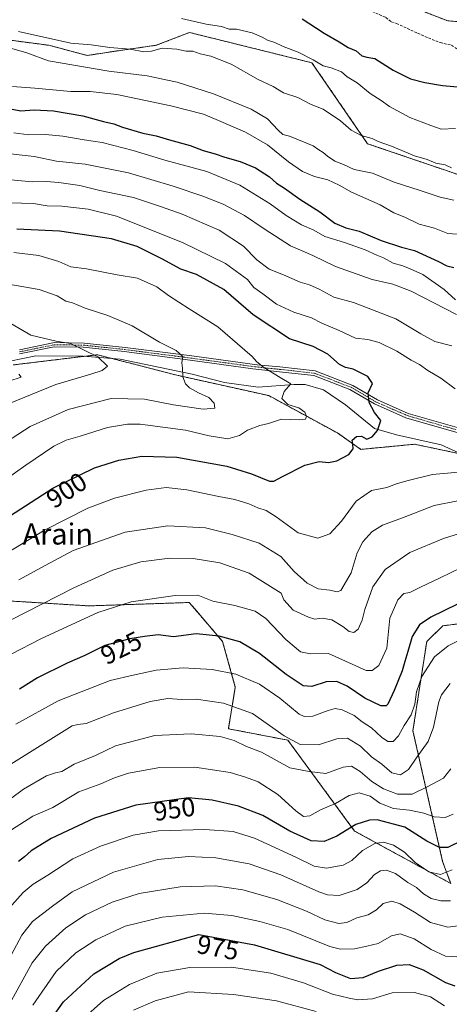
# Model space of a CAD drawing. Units: metres. Extents: x 661756 to 665217, y 4741899 to 4744293.
# Drawn here: x 663195 to 663358, y 4742760 to 4743134 of the extents above; entities that cross this region are included whole.
import ezdxf
from ezdxf.enums import TextEntityAlignment as Align

# ---------------------------------------------------------------- set-up
doc = ezdxf.new("R2010")
doc.units = ezdxf.units.M
doc.header["$MEASUREMENT"] = 0
for name, pattern in [('TRAZO_Y_PUNTO', [1, 0.5, -0.25, 0, -0.25]), ('TRAZOS', [0.75, 0.5, -0.25]), ('TRAZOSX2', [1.5, 1, -0.5])]:
    doc.linetypes.add(name, pattern=pattern)
for name, color, linetype, lineweight in [('Arbolado forestal', 92, 'TRAZOS', 0), ('Arbolado forestal CxS', 92, 'Continuous', 0), ('Camino', 19, 'Continuous', 0), ('Camino Cxs', 19, 'Continuous', 0), ('Camino eje', 39, 'TRAZO_Y_PUNTO', 13), ('Corriente natural lineal', 142, 'Continuous', 13), ('Curva de nivel maestra', 36, 'Continuous', 30), ('Curva de nivel normal', 36, 'Continuous', 0), ('Matorral', 135, 'Continuous', 0), ('Matorral CxS', 135, 'Continuous', 0), ('Rótulo de curva de nivel directora', 19, 'Continuous', 0), ('Senda', 19, 'TRAZOSX2', 0), ('Texto cartográfico', 19, 'Continuous', 0)]:
    doc.layers.add(name, color=color, linetype=linetype, lineweight=lineweight)
doc.styles.add('Arial', font='txt', dxfattribs={"height": 0.2})

# ---------------------------------------------------------------- blocks, each defined once
blk = doc.blocks.new('*U150')
at = {"layer": 'Arbolado forestal CxS', "color": 92, "linetype": 'Continuous', "lineweight": 0}
blk.add_polyline3d([(663591.7, 4743025.22, 987.22), (663555.27, 4743033.86, 976.45), (663534.18, 4743046.32, 971.38), (663527.47, 4743061.67, 972.06), (663530.73, 4743070.14, 971.19), (663533.64, 4743077.9, 969.82), (663531.7, 4743086.63, 967.76), (663516.93, 4743090.44, 966.59), (663497.75, 4743099.07, 963.9), (663492, 4743118.25, 957.4), (663476.41, 4743125.43, 954.09), (663459.91, 4743124.46, 954.19), (663438.57, 4743122.53, 954.15), (663419.17, 4743124.47, 953.02), (663407.53, 4743126.41, 952.81), (663376.53, 4743133.23, 951.06), (663364.98, 4743132.64, 951.69), (663357.08, 4743133.2, 952.17), (663296.79, 4743156.46, 951.16)], dxfattribs=at)
blk = doc.blocks.new('*U157')
at = {"layer": 'Curva de nivel normal', "color": 36, "linetype": 'Continuous', "lineweight": 0}
for points in [[(663194.29, 4743129.2, 940), (663214.1, 4743124.74, 940), (663221.82, 4743124.09, 940), (663228.85, 4743123.04, 940), (663236.59, 4743122.51, 940), (663241.85, 4743121.47, 940), (663244.71, 4743121.68, 940), (663248.81, 4743122.88, 940), (663254.35, 4743122.5, 940), (663257.85, 4743121.76, 940), (663260.44, 4743121.68, 940), (663263.15, 4743120.73, 940), (663267.24, 4743119.82, 940), (663274.92, 4743116.83, 940), (663285.1, 4743111.01, 940), (663290.81, 4743108.32, 940), (663294.82, 4743105.89, 940), (663300.23, 4743104.11, 940), (663305.19, 4743101.53, 940), (663309.75, 4743099.66, 940), (663316.41, 4743095.27, 940), (663320.46, 4743091.8, 940), (663324.19, 4743089.71, 940), (663328.35, 4743088.59, 940), (663330.6, 4743087.51, 940), (663335.77, 4743085.69, 940), (663344.46, 4743082.04, 940), (663349.18, 4743080.59, 940), (663352.53, 4743079.24, 940), (663356.05, 4743078.66, 940), (663358.51, 4743077.48, 940)], [(663358.16, 4742849.51, 940), (663355.38, 4742845.98, 940), (663348.94, 4742842.52, 940), (663343.58, 4742839.9, 940), (663338.04, 4742839.94, 940), (663332.67, 4742841.95, 940), (663328.24, 4742844.7, 940), (663323.79, 4742848.56, 940), (663320.56, 4742850.53, 940), (663317.38, 4742850.12, 940), (663310.83, 4742847.79, 940), (663304.53, 4742848.5, 940), (663297.17, 4742849.86, 940), (663286.38, 4742855.88, 940), (663280.71, 4742857.94, 940), (663276.05, 4742860.23, 940), (663270.71, 4742861.83, 940), (663259.71, 4742862.81, 940), (663245.96, 4742862.14, 940), (663231.04, 4742858.24, 940), (663223.46, 4742854.62, 940), (663215.38, 4742851.31, 940), (663210.71, 4742848.54, 940), (663208.28, 4742847.97, 940), (663204.88, 4742846.81, 940), (663196.2, 4742841.84, 940), (663182.28, 4742831.63, 940)]]:
    blk.add_polyline3d(points, dxfattribs=at)
blk = doc.blocks.new('*U159')
at = {"layer": 'Curva de nivel normal', "color": 36, "linetype": 'Continuous', "lineweight": 0}
blk.add_polyline3d([(663361.89, 4742790.06, 965), (663357.07, 4742789.45, 965), (663350.55, 4742791.24, 965), (663344.38, 4742795.19, 965), (663338.98, 4742798.38, 965), (663335.78, 4742799.3, 965), (663332.61, 4742798.42, 965), (663330.02, 4742796.08, 965), (663326.89, 4742794.17, 965), (663322.52, 4742792.98, 965), (663318.71, 4742791.22, 965), (663315.72, 4742790.82, 965), (663310.4, 4742792.28, 965), (663303.42, 4742795.53, 965), (663292.22, 4742800.01, 965), (663279.4, 4742803.63, 965), (663269.01, 4742805.14, 965), (663255.62, 4742804.82, 965), (663240.05, 4742802.28, 965), (663229.77, 4742798.95, 965), (663219.67, 4742794.19, 965), (663212.24, 4742789.28, 965), (663204.5, 4742782.28, 965), (663199.51, 4742775.95, 965), (663191.02, 4742760.48, 965)], dxfattribs=at)
blk = doc.blocks.new('*U160')
at = {"layer": 'Curva de nivel normal', "color": 36, "linetype": 'Continuous', "lineweight": 0}
blk.add_polyline3d([(663192.46, 4743045.34, 895), (663201.98, 4743044.27, 895), (663209.61, 4743041.95, 895), (663214.08, 4743039.95, 895), (663220.05, 4743039.14, 895), (663231.68, 4743036.88, 895), (663239.4, 4743035.66, 895), (663246.79, 4743032.3, 895), (663251.15, 4743029.1, 895), (663259, 4743023.94, 895), (663269.83, 4743017.1, 895), (663282.89, 4743005.92, 895), (663284.48, 4743003.97, 895), (663287.27, 4743001.73, 895), (663293.44, 4742997.93, 895), (663297.5, 4742995.59, 895), (663295.06, 4742992.6, 895), (663294.12, 4742989.95, 895), (663296.39, 4742987.76, 895), (663300.59, 4742986.5, 895), (663302.89, 4742984.79, 895), (663303.52, 4742983.28, 895), (663303.1, 4742982.11, 895), (663300.79, 4742981.89, 895), (663294.02, 4742982.2, 895), (663289.13, 4742980.46, 895), (663285.78, 4742979.7, 895), (663281.07, 4742977.99, 895), (663278.13, 4742975.98, 895), (663273.7, 4742974.69, 895), (663266.56, 4742975.82, 895), (663257.56, 4742978, 895), (663240.35, 4742980.3, 895), (663235.62, 4742980.3, 895), (663228.05, 4742978.97, 895), (663217.71, 4742975.71, 895), (663212.38, 4742974.16, 895), (663207.71, 4742971.94, 895), (663197.05, 4742964.7, 895), (663173.38, 4742947.98, 895)], dxfattribs=at)
blk = doc.blocks.new('*U161')
at = {"layer": 'Curva de nivel normal', "color": 36, "linetype": 'Continuous', "lineweight": 0}
for points in [[(663190.39, 4742850.69, 935), (663214.59, 4742865.86, 935), (663216.84, 4742866.39, 935), (663219.96, 4742866.77, 935), (663230.29, 4742870.8, 935), (663244.26, 4742875.02, 935), (663250.94, 4742876.14, 935), (663256.26, 4742875.86, 935), (663261.66, 4742875.94, 935), (663272.02, 4742874.47, 935), (663283.03, 4742870.51, 935), (663295.02, 4742862, 935), (663301.04, 4742858.72, 935), (663308.01, 4742858.63, 935), (663314.99, 4742860.95, 935), (663318.97, 4742861.21, 935), (663324, 4742858.1, 935), (663328.12, 4742854.08, 935), (663332, 4742851.24, 935), (663335.82, 4742848.05, 935), (663339.17, 4742847.26, 935), (663342.18, 4742849.29, 935), (663345.05, 4742853.52, 935), (663349.59, 4742859.84, 935), (663351.68, 4742865.38, 935), (663353.6, 4742874.95, 935), (663354.65, 4742877.65, 935), (663357.98, 4742881.88, 935)], [(663359.3, 4743065.23, 935), (663354.15, 4743066.4, 935), (663346.63, 4743068.88, 935), (663336.73, 4743071.98, 935), (663328.56, 4743075.48, 935), (663321.56, 4743076.81, 935), (663317.48, 4743078.72, 935), (663314.22, 4743080.01, 935), (663311.4, 4743081.85, 935), (663309.82, 4743083.33, 935), (663308.15, 4743084.23, 935), (663306.04, 4743085.86, 935), (663297.05, 4743089.43, 935), (663294.56, 4743090.11, 935), (663292.75, 4743091.78, 935), (663288.68, 4743096.09, 935), (663282.55, 4743099.66, 935), (663268.17, 4743105.48, 935), (663254.38, 4743109.94, 935), (663250.14, 4743110.79, 935), (663243.09, 4743112.41, 935), (663228.48, 4743114.17, 935), (663205.71, 4743118.04, 935), (663197.44, 4743121.08, 935), (663188.18, 4743123.77, 935)]]:
    blk.add_polyline3d(points, dxfattribs=at)
blk = doc.blocks.new('*U162')
at = {"layer": 'Curva de nivel normal', "color": 36, "linetype": 'Continuous', "lineweight": 0}
for points in [[(663194.38, 4742921.24, 910), (663204.38, 4742926.68, 910), (663215.05, 4742932.31, 910), (663234.75, 4742939.24, 910), (663250.87, 4742941.74, 910), (663265.16, 4742940.94, 910), (663275.24, 4742938.37, 910), (663285.5, 4742935.08, 910), (663293.81, 4742930.05, 910), (663298.8, 4742924.38, 910), (663303.71, 4742919.95, 910), (663307.9, 4742917.78, 910), (663312.28, 4742917.33, 910), (663315.06, 4742916.69, 910), (663316.45, 4742917.18, 910), (663320.4, 4742923.91, 910), (663322.72, 4742931.46, 910), (663324.78, 4742935.66, 910), (663328.28, 4742939.47, 910), (663332.35, 4742941.94, 910), (663339.88, 4742944.67, 910), (663351.85, 4742949.37, 910), (663360.86, 4742951.14, 910)], [(663358.61, 4743009.94, 910), (663352.11, 4743011.62, 910), (663346.78, 4743014.51, 910), (663337.4, 4743020.24, 910), (663321.24, 4743026.4, 910), (663313.84, 4743028.46, 910), (663308.32, 4743031.48, 910), (663304.56, 4743033.13, 910), (663301.11, 4743034.13, 910), (663294.78, 4743036.89, 910), (663289.3, 4743039.09, 910), (663284.69, 4743042.59, 910), (663279.55, 4743047.79, 910), (663270.38, 4743053.77, 910), (663256.37, 4743059.91, 910), (663248.06, 4743062.79, 910), (663237.92, 4743066.16, 910), (663225.17, 4743068.9, 910), (663217.58, 4743070.76, 910), (663209.56, 4743071.96, 910), (663204.74, 4743072.32, 910), (663199.46, 4743072.2, 910), (663191.38, 4743072.92, 910)]]:
    blk.add_polyline3d(points, dxfattribs=at)
blk = doc.blocks.new('*U165')
at = {"layer": 'Curva de nivel normal', "color": 36, "linetype": 'Continuous', "lineweight": 0}
for points in [[(663190.83, 4743064.23, 905), (663199.99, 4743063.9, 905), (663205.14, 4743063.05, 905), (663210.65, 4743062.89, 905), (663220.68, 4743061.78, 905), (663231.44, 4743059.12, 905), (663256.41, 4743049.19, 905), (663272.71, 4743041.15, 905), (663281.17, 4743035.09, 905), (663283.57, 4743032.08, 905), (663286.9, 4743029.69, 905), (663292.06, 4743025.75, 905), (663298.62, 4743022.78, 905), (663305.38, 4743020.61, 905), (663309.34, 4743018.59, 905), (663315.89, 4743015.79, 905), (663322.11, 4743012.87, 905), (663326.75, 4743012.36, 905), (663331, 4743011.28, 905), (663337.74, 4743007.92, 905), (663343.22, 4743004.49, 905), (663346.37, 4743002.88, 905), (663349.46, 4743000.57, 905), (663354.46, 4742997.7, 905), (663359.79, 4742993.69, 905)], [(663364.07, 4742962.28, 905), (663351.24, 4742961.1, 905), (663341.55, 4742958.76, 905), (663337.63, 4742957.66, 905), (663333.88, 4742956.19, 905), (663328.13, 4742955.04, 905), (663322.27, 4742950.99, 905), (663316.7, 4742943.4, 905), (663312.38, 4742938.67, 905), (663307.77, 4742937.01, 905), (663300.31, 4742939.08, 905), (663291.93, 4742945.06, 905), (663288.16, 4742947.53, 905), (663285.02, 4742948.54, 905), (663281.64, 4742950.03, 905), (663276.29, 4742951.65, 905), (663270.28, 4742952.76, 905), (663258.05, 4742955.39, 905), (663250.33, 4742956.18, 905), (663242.68, 4742955.15, 905), (663230.64, 4742952.14, 905), (663220.54, 4742948.37, 905), (663204.08, 4742940.06, 905), (663187.19, 4742929.76, 905)]]:
    blk.add_polyline3d(points, dxfattribs=at)
blk = doc.blocks.new('*U173')
at = {"layer": 'Curva de nivel normal', "color": 36, "linetype": 'Continuous', "lineweight": 0}
for points in [[(663192.48, 4743090.69, 920), (663198.2, 4743089.94, 920), (663204.5, 4743090.05, 920), (663211.05, 4743089.51, 920), (663219.23, 4743088.06, 920), (663226.01, 4743087.04, 920), (663237.71, 4743084, 920), (663249.71, 4743080.35, 920), (663265.71, 4743076.05, 920), (663278.17, 4743070.84, 920), (663289.73, 4743063.79, 920), (663295.82, 4743059.35, 920), (663301.62, 4743055.86, 920), (663306.22, 4743053.79, 920), (663310.48, 4743051.38, 920), (663317.92, 4743049.15, 920), (663325.76, 4743046.34, 920), (663330.15, 4743044.36, 920), (663332.73, 4743043.38, 920), (663336.38, 4743041.35, 920), (663340.05, 4743040.33, 920), (663342.74, 4743039.21, 920), (663347.57, 4743037.02, 920), (663355.7, 4743031.27, 920), (663359.96, 4743027.38, 920)], [(663366.42, 4742927.96, 920), (663353.89, 4742921.78, 920), (663346.71, 4742918.44, 920), (663342.71, 4742916.42, 920), (663340.38, 4742915.99, 920), (663338.05, 4742913.62, 920), (663335.08, 4742906.68, 920), (663333.92, 4742895.28, 920), (663330.95, 4742888.72, 920), (663328.43, 4742886.79, 920), (663326.05, 4742886.83, 920), (663311.84, 4742893.26, 920), (663305.04, 4742893.14, 920), (663301.23, 4742893.85, 920), (663295.63, 4742898.52, 920), (663288.03, 4742906.52, 920), (663284.05, 4742909.27, 920), (663276.33, 4742911.48, 920), (663267.91, 4742913.12, 920), (663262.24, 4742915.42, 920), (663253.73, 4742915.2, 920), (663237.05, 4742912.8, 920), (663224.38, 4742908.86, 920), (663202.71, 4742898.84, 920), (663191.55, 4742893, 920)]]:
    blk.add_polyline3d(points, dxfattribs=at)
blk = doc.blocks.new('*U177')
at = {"layer": 'Curva de nivel normal', "color": 36, "linetype": 'Continuous', "lineweight": 0}
blk.add_polyline3d([(663360.51, 4742778.28, 970), (663356.16, 4742778.44, 970), (663350.79, 4742781.04, 970), (663344.29, 4742785.1, 970), (663339, 4742787, 970), (663335.71, 4742786.18, 970), (663330.71, 4742783.3, 970), (663326.38, 4742782.22, 970), (663321.71, 4742781.2, 970), (663316.43, 4742781.19, 970), (663312.38, 4742782.17, 970), (663296.38, 4742788.65, 970), (663285.76, 4742791.56, 970), (663275.23, 4742793.91, 970), (663264.7, 4742794.81, 970), (663248.79, 4742793.31, 970), (663234.72, 4742789.85, 970), (663223.61, 4742784.63, 970), (663216.01, 4742779.69, 970), (663208.58, 4742772.62, 970), (663199.76, 4742759.91, 970)], dxfattribs=at)
blk = doc.blocks.new('*U179')
at = {"layer": 'Curva de nivel normal', "color": 36, "linetype": 'Continuous', "lineweight": 0}
blk.add_polyline3d([(663355.77, 4742759.64, 980), (663350.52, 4742763, 980), (663344.48, 4742764.65, 980), (663336, 4742764.53, 980), (663328.55, 4742762.32, 980), (663322.92, 4742761.89, 980), (663319.68, 4742762.53, 980), (663313.38, 4742764.06, 980), (663302.4, 4742768.37, 980), (663289.94, 4742771.97, 980), (663275.06, 4742774.35, 980), (663259.21, 4742774.13, 980), (663246.71, 4742772.07, 980), (663236.38, 4742767.74, 980), (663226.57, 4742761.71, 980), (663218.3, 4742754.3, 980)], dxfattribs=at)
blk = doc.blocks.new('*U180')
at = {"layer": 'Curva de nivel normal', "color": 36, "linetype": 'Continuous', "lineweight": 0}
blk.add_polyline3d([(663194.42, 4742999.19, 880), (663195.35, 4742998.1, 880), (663190.67, 4742996.49, 880)], dxfattribs=at)
blk = doc.blocks.new('*U181')
at = {"layer": 'Curva de nivel normal', "color": 36, "linetype": 'Continuous', "lineweight": 0}
for points in [[(663256.14, 4743134.08, 945), (663265.38, 4743131.93, 945), (663271.25, 4743131.07, 945), (663274.18, 4743130.09, 945), (663276.94, 4743130.04, 945), (663282.86, 4743128.72, 945), (663286.62, 4743127.05, 945), (663288.64, 4743125.89, 945), (663291.47, 4743125.05, 945), (663294.68, 4743123.52, 945), (663300.32, 4743121.33, 945), (663306, 4743118.43, 945), (663309.85, 4743116.12, 945), (663312.83, 4743115.41, 945), (663316.7, 4743113.91, 945), (663318.88, 4743111.96, 945), (663322.75, 4743109.66, 945), (663327.58, 4743105.65, 945), (663331.82, 4743103.05, 945), (663335.01, 4743100.75, 945), (663342.62, 4743096.53, 945), (663350.56, 4743093.47, 945), (663354.49, 4743092.07, 945), (663359.97, 4743092.34, 945)], [(663359.09, 4742832.36, 945), (663356.01, 4742831.03, 945), (663351.86, 4742831.36, 945), (663347.94, 4742832.7, 945), (663342.48, 4742833.88, 945), (663336.49, 4742834.52, 945), (663331.29, 4742836.56, 945), (663327.6, 4742839.17, 945), (663323.44, 4742840.4, 945), (663319.62, 4742839.44, 945), (663314.43, 4742836.4, 945), (663308.83, 4742833.93, 945), (663304.74, 4742831.64, 945), (663302.38, 4742831.43, 945), (663299.44, 4742833.55, 945), (663292.63, 4742839.85, 945), (663285.11, 4742844.65, 945), (663280.38, 4742846.38, 945), (663274.5, 4742848.15, 945), (663261.18, 4742850.14, 945), (663247.83, 4742849.98, 945), (663236.05, 4742847.84, 945), (663230.68, 4742846.07, 945), (663225.46, 4742843.87, 945), (663217.14, 4742840.86, 945), (663207.24, 4742834.81, 945), (663199.71, 4742831.6, 945), (663191.67, 4742826.44, 945)]]:
    blk.add_polyline3d(points, dxfattribs=at)
blk = doc.blocks.new('*U189')
at = {"layer": 'Curva de nivel normal', "color": 36, "linetype": 'Continuous', "lineweight": 0}
for points in [[(663191.22, 4742905.96, 915), (663215.32, 4742918.22, 915), (663230.06, 4742924.82, 915), (663240.71, 4742928.06, 915), (663251.66, 4742929.4, 915), (663260.49, 4742929.34, 915), (663270.66, 4742927.61, 915), (663281.71, 4742923.77, 915), (663293.88, 4742916.16, 915), (663294.83, 4742913.57, 915), (663298.42, 4742909.7, 915), (663304.19, 4742907.09, 915), (663306.67, 4742906.24, 915), (663309.45, 4742906.68, 915), (663313.08, 4742905.99, 915), (663317.22, 4742903.46, 915), (663319.64, 4742901.55, 915), (663321.45, 4742901.26, 915), (663323.03, 4742902.47, 915), (663324.6, 4742905.95, 915), (663325.58, 4742909.95, 915), (663328.65, 4742918.5, 915), (663333.33, 4742925.12, 915), (663342.71, 4742931.54, 915), (663355.38, 4742936.83, 915), (663371.18, 4742941.76, 915)], [(663360.31, 4743021.88, 915), (663343.18, 4743030.74, 915), (663336.16, 4743033.31, 915), (663328.43, 4743035.08, 915), (663314.45, 4743040.02, 915), (663305.86, 4743044.18, 915), (663297.4, 4743047.88, 915), (663287.47, 4743054.28, 915), (663279.98, 4743059.33, 915), (663271.87, 4743063.72, 915), (663264.14, 4743066.69, 915), (663252.93, 4743070.51, 915), (663235.99, 4743075.55, 915), (663219.58, 4743078.83, 915), (663208.75, 4743080, 915), (663200.21, 4743081.79, 915), (663185.48, 4743083.39, 915)]]:
    blk.add_polyline3d(points, dxfattribs=at)
blk = doc.blocks.new('*U191')
at = {"layer": 'Curva de nivel normal', "color": 36, "linetype": 'Continuous', "lineweight": 0}
blk.add_polyline3d([(663307.2, 4742757.43, 985), (663292.05, 4742761.54, 985), (663275.78, 4742763.97, 985), (663258.68, 4742764.94, 985), (663246.11, 4742761.58, 985), (663237.94, 4742757.96, 985)], dxfattribs=at)
blk = doc.blocks.new('*U197')
at = {"layer": 'Curva de nivel normal', "color": 36, "linetype": 'Continuous', "lineweight": 0}
blk.add_polyline3d([(663358.72, 4742811.16, 955), (663354.34, 4742809.42, 955), (663349.87, 4742810.46, 955), (663344.72, 4742814, 955), (663340.59, 4742817.98, 955), (663336.44, 4742820.61, 955), (663332.66, 4742821.71, 955), (663329.45, 4742821.19, 955), (663324.65, 4742818.59, 955), (663320.71, 4742814.78, 955), (663317.38, 4742813.01, 955), (663311.05, 4742811.9, 955), (663306.38, 4742812.55, 955), (663299.49, 4742816.01, 955), (663283.81, 4742823.17, 955), (663275.62, 4742825.8, 955), (663264.93, 4742826.5, 955), (663247.36, 4742825.99, 955), (663237.76, 4742824.35, 955), (663225.36, 4742820.16, 955), (663214.91, 4742815.34, 955), (663205.37, 4742809.16, 955), (663199.82, 4742805.84, 955), (663196.11, 4742802.64, 955), (663191.76, 4742797.79, 955)], dxfattribs=at)
blk = doc.blocks.new('*U200')
at = {"layer": 'Curva de nivel normal', "color": 36, "linetype": 'Continuous', "lineweight": 0}
blk.add_polyline3d([(663189.71, 4743033.49, 890), (663202.06, 4743031.3, 890), (663208.94, 4743028.93, 890), (663212.21, 4743026.92, 890), (663214.76, 4743026.21, 890), (663219.58, 4743024.2, 890), (663228.17, 4743021.5, 890), (663237.38, 4743017.56, 890), (663247.72, 4743011.3, 890), (663254.1, 4743008.18, 890), (663256.62, 4743005.89, 890), (663256.19, 4743003.56, 890), (663256.44, 4743001.52, 890), (663256.55, 4742998.17, 890), (663257.59, 4742995.52, 890), (663259.06, 4742993.97, 890), (663262.52, 4742992.09, 890), (663266.4, 4742990.31, 890), (663268.5, 4742988.24, 890), (663268.7, 4742986.28, 890), (663264.3, 4742985.96, 890), (663252.99, 4742987.56, 890), (663242.06, 4742989.72, 890), (663229.38, 4742990.01, 890), (663213.05, 4742985.85, 890), (663198.68, 4742979.31, 890), (663184.91, 4742970.46, 890)], dxfattribs=at)
blk = doc.blocks.new('*U296')
at = {"layer": 'Curva de nivel maestra', "color": 36, "linetype": 'Continuous', "lineweight": 30}
for points in [[(663189.27, 4743100.25, 925), (663195.14, 4743099.06, 925), (663200.28, 4743099.44, 925), (663207.53, 4743099.1, 925), (663218.67, 4743097.16, 925), (663226.48, 4743095.06, 925), (663230.4, 4743094.2, 925), (663233.77, 4743092.92, 925), (663241.38, 4743090.61, 925), (663246.42, 4743089.58, 925), (663251.53, 4743088.08, 925), (663259.34, 4743085.97, 925), (663264.33, 4743084.1, 925), (663268.84, 4743082.8, 925), (663272.54, 4743081.45, 925), (663278.34, 4743079.92, 925), (663284.16, 4743077.41, 925), (663289.47, 4743074.05, 925), (663292.13, 4743071.71, 925), (663295.19, 4743069.69, 925), (663300.9, 4743065.52, 925), (663308.58, 4743060.74, 925), (663314.16, 4743056.5, 925), (663318.41, 4743054.75, 925), (663323.44, 4743053.46, 925), (663331.73, 4743049.89, 925), (663339.46, 4743047.35, 925), (663344.38, 4743046.17, 925), (663353.53, 4743041.91, 925), (663356.7, 4743040.29, 925), (663359.4, 4743039.65, 925)], [(663360.76, 4742911.92, 925), (663350.59, 4742907.09, 925), (663346.29, 4742904.17, 925), (663343.59, 4742899.66, 925), (663341.93, 4742894, 925), (663340.74, 4742890.21, 925), (663339.79, 4742886.72, 925), (663336.73, 4742879.26, 925), (663334.38, 4742874.09, 925), (663333.68, 4742873.39, 925), (663331.61, 4742873.44, 925), (663325.56, 4742876.38, 925), (663318.84, 4742880.85, 925), (663315.02, 4742882.59, 925), (663310.9, 4742882.46, 925), (663305.56, 4742880.8, 925), (663302.16, 4742881.06, 925), (663295.72, 4742885.29, 925), (663285.72, 4742893.29, 925), (663278.18, 4742897.75, 925), (663270.33, 4742899.9, 925), (663261.64, 4742900.69, 925), (663253.11, 4742899.59, 925), (663247.29, 4742900.34, 925), (663242.08, 4742899.65, 925), (663236.5, 4742898.84, 925), (663227.02, 4742896.27, 925), (663219.38, 4742892.49, 925), (663212.75, 4742889.64, 925), (663201.52, 4742884.08, 925), (663194.66, 4742879.8, 925)]]:
    blk.add_polyline3d(points, dxfattribs=at)
blk = doc.blocks.new('*U310')
at = {"layer": 'Curva de nivel maestra', "color": 36, "linetype": 'Continuous', "lineweight": 30}
for points in [[(663301.78, 4743134.03, 950), (663310.22, 4743128.58, 950), (663315.89, 4743125.25, 950), (663319.34, 4743123.12, 950), (663322.27, 4743121.8, 950), (663324.4, 4743119.99, 950), (663326.38, 4743119.46, 950), (663329.42, 4743118.89, 950), (663336.29, 4743114.54, 950), (663342.91, 4743111.16, 950), (663348.3, 4743109.88, 950), (663355.1, 4743108.68, 950), (663368.05, 4743107.59, 950)], [(663362.54, 4742822.3, 950), (663357.09, 4742819.74, 950), (663353.94, 4742819.72, 950), (663349.12, 4742822.1, 950), (663340.81, 4742827.37, 950), (663330.33, 4742830.23, 950), (663327.39, 4742830.1, 950), (663322.24, 4742828.36, 950), (663315.02, 4742824, 950), (663310.19, 4742821.99, 950), (663305.26, 4742822.16, 950), (663297.2, 4742825.88, 950), (663286.94, 4742831.88, 950), (663277.71, 4742835.34, 950), (663267.71, 4742837.6, 950), (663258.71, 4742838.57, 950), (663238.71, 4742835.78, 950), (663223.05, 4742830.87, 950), (663206.71, 4742823.13, 950), (663199.1, 4742818.46, 950), (663196.6, 4742816.11, 950), (663194.3, 4742814.44, 950)]]:
    blk.add_polyline3d(points, dxfattribs=at)
blk = doc.blocks.new('*U311')
at = {"layer": 'Curva de nivel maestra', "color": 36, "linetype": 'Continuous', "lineweight": 30}
blk.add_polyline3d([(663204.68, 4742751.79, 975), (663211.4, 4742761.2, 975), (663222.8, 4742771.81, 975), (663232.42, 4742777.6, 975), (663238.06, 4742779.9, 975), (663262.71, 4742786.68, 975), (663283.71, 4742782.73, 975), (663308.72, 4742775.34, 975), (663314.46, 4742772.22, 975), (663320.14, 4742770.04, 975), (663324.99, 4742770.37, 975), (663330.78, 4742772.79, 975), (663337.71, 4742775.02, 975), (663342.42, 4742775.32, 975), (663347.77, 4742773.28, 975), (663356.21, 4742768.44, 975), (663359.72, 4742767.23, 975)], dxfattribs=at)
blk = doc.blocks.new('*U317')
at = {"layer": 'Curva de nivel maestra', "color": 36, "linetype": 'Continuous', "lineweight": 30}
blk.add_polyline3d([(663184.72, 4742941.39, 900), (663207.29, 4742956.01, 900), (663223.16, 4742963.66, 900), (663232.38, 4742966.65, 900), (663241.05, 4742968.06, 900), (663254.35, 4742967.77, 900), (663273.27, 4742964.28, 900), (663282.68, 4742961.47, 900), (663289.49, 4742958.63, 900), (663291.06, 4742958.66, 900), (663294.4, 4742960.45, 900), (663302.8, 4742964.68, 900), (663308.23, 4742966.12, 900), (663311.8, 4742965.76, 900), (663314.98, 4742966.28, 900), (663319.53, 4742968.72, 900), (663321.11, 4742970.84, 900), (663321.07, 4742972.68, 900), (663320.85, 4742974.23, 900), (663322.38, 4742975.51, 900), (663324.38, 4742975.68, 900), (663326.38, 4742974.52, 900), (663328.38, 4742975.38, 900), (663330.44, 4742977.89, 900), (663331.7, 4742981.62, 900), (663329.2, 4742984.71, 900), (663327.26, 4742988.52, 900), (663326.85, 4742992.08, 900), (663328.45, 4742995.62, 900), (663326.74, 4742998.26, 900), (663321.22, 4743001.14, 900), (663318.21, 4743001.76, 900), (663316.01, 4743002.92, 900), (663311.53, 4743006.75, 900), (663305.96, 4743009.65, 900), (663297.03, 4743012.62, 900), (663283.28, 4743021.7, 900), (663272.13, 4743031.34, 900), (663261.74, 4743036.95, 900), (663255.86, 4743039, 900), (663248.65, 4743043, 900), (663239.25, 4743047.67, 900), (663229.57, 4743050.55, 900), (663209.78, 4743053.45, 900), (663193.66, 4743054.25, 900)], dxfattribs=at)

msp = doc.modelspace()

# ---------------------------------------------------------------- linework, layer by layer
at = {"layer": 'Arbolado forestal', "color": 92, "linetype": 'TRAZOS', "lineweight": 0}
for points in [[(663376.52, 4743133.23, 951.06), (663364.98, 4743132.64, 951.69), (663357.08, 4743133.2, 952.17), (663296.78, 4743156.46, 951.16), (663289.75, 4743160.01, 951.07), (663280.47, 4743164.68, 950.75), (663267.86, 4743174.38, 949.46), (663267.43, 4743175.69, 948.97), (663263.01, 4743188.93, 945.67), (663250.9, 4743199.77, 943), (663241.32, 4743208.4, 940.28), (663230.52, 4743217.85, 939.15), (663228.09, 4743219.97, 938.84), (663198.18, 4743214.16, 940.51), (663171.34, 4743218, 937.11), (663164.08, 4743211.24, 937.95), (663163.11, 4743200.57, 940.23), (663156, 4743193.06, 941.56), (663137.89, 4743187, 942.32), (663133.04, 4743170.51, 946.16), (663105.88, 4743160.81, 945.14), (663063.97, 4743154.7, 942.8), (663044.8, 4743149.91, 939.76)], [(663044.8, 4743149.91, 939.76), (663045.75, 4743139.36, 938.7), (663040, 4743129.77, 934.65), (663046.71, 4743124.97, 933.43), (663079.31, 4743134.56, 935.47), (663095.6, 4743132.64, 933.98), (663126.25, 4743138.5, 937.16), (663155.35, 4743127.83, 933.17), (663183.48, 4743126.86, 936.42), (663205.79, 4743123.95, 937.78), (663220.33, 4743120.07, 937.34), (663232.94, 4743122.01, 939.41), (663246.52, 4743123.95, 940.16), (663259.13, 4743128.8, 942.79), (663305.55, 4743117.29, 944.26), (663326.64, 4743086.61, 939.04), (663368.82, 4743072.22, 939.29), (663403.65, 4743055.59, 941.27), (663405.43, 4743054.9, 941.35), (663406.95, 4743054.32, 941.41), (663408.46, 4743053.73, 941.29)], [(663592.8, 4742885.33, 966.02), (663561.76, 4742898.92, 952.57), (663539.45, 4742899.89, 943.1), (663496.77, 4742908.62, 932.06), (663473.49, 4742922.2, 926.17), (663447.99, 4742945.99, 917.29), (663444.39, 4742949.35, 916.4), (663415.3, 4742964.87, 911.58), (663392.15, 4742964.87, 908.32), (663381.35, 4742964.87, 907.16), (663379.89, 4742965.18, 906.91), (663362.25, 4742968.89, 904.67), (663344.49, 4742972.63, 902.06), (663324.12, 4742970.69, 900.14), (663315.17, 4742976.91, 898.67), (663289.2, 4742991.06, 893.74), (663254.28, 4742998.82, 889.83), (663229.99, 4743005.09, 885.58), (663224.21, 4743006.58, 885.22), (663219.05, 4743005.96, 884.2), (663192.21, 4743002.71, 881.35)], [(663592.8, 4742885.33, 966.02), (663561.76, 4742898.92, 952.57), (663539.45, 4742899.89, 943.1), (663496.77, 4742908.62, 932.06), (663473.49, 4742922.2, 926.17), (663447.99, 4742945.99, 917.29), (663444.39, 4742949.35, 916.4), (663415.3, 4742964.87, 911.58), (663392.15, 4742964.87, 908.32), (663381.35, 4742964.87, 907.16), (663379.89, 4742965.18, 906.91), (663362.25, 4742968.89, 904.67), (663344.49, 4742972.63, 902.06), (663324.12, 4742970.69, 900.14), (663315.17, 4742976.91, 898.67), (663289.2, 4742991.06, 893.74), (663254.28, 4742998.82, 889.83), (663229.99, 4743005.09, 885.58), (663224.21, 4743006.58, 885.22), (663219.05, 4743005.96, 884.2), (663192.21, 4743002.71, 881.35)], [(663168.07, 4742914.62, 906.87), (663220.92, 4742911.32, 918.46), (663259, 4742912.6, 921.05), (663261.08, 4742910.17, 921.68), (663271.69, 4742897.79, 925.59), (663276.49, 4742880.53, 932.27), (663273.86, 4742864.74, 938.51), (663296.43, 4742860.38, 935.09), (663321.68, 4742825.94, 950.93), (663358.15, 4742806.05, 957.26), (663355.1, 4742814.35, 952.29), (663343.84, 4742863.99, 931.7), (663349.07, 4742897.84, 927.38), (663355.23, 4742903.77, 927.05), (663369.15, 4742905.51, 928.85), (663392.12, 4742902.47, 933.44), (663455.75, 4742881.48, 945.95), (663512.31, 4742868.05, 954.1), (663546.98, 4742844.26, 960.09), (663556.69, 4742806.35, 977.35), (663570.37, 4742738.82, 1019.35)], [(663168.07, 4742914.62, 906.87), (663220.92, 4742911.32, 918.46), (663259, 4742912.6, 921.05), (663261.08, 4742910.17, 921.68), (663271.69, 4742897.79, 925.59), (663276.49, 4742880.53, 932.27), (663273.86, 4742864.74, 938.51), (663296.43, 4742860.38, 935.09), (663321.68, 4742825.94, 950.93), (663358.15, 4742806.05, 957.26), (663355.1, 4742814.35, 952.29), (663343.84, 4742863.99, 931.7), (663349.07, 4742897.84, 927.38), (663355.23, 4742903.77, 927.05), (663369.15, 4742905.51, 928.85), (663392.12, 4742902.47, 933.44), (663455.75, 4742881.48, 945.95), (663512.31, 4742868.05, 954.1), (663546.98, 4742844.26, 960.09), (663556.69, 4742806.35, 977.35), (663570.37, 4742738.82, 1019.35)]]:
    msp.add_polyline3d(points, dxfattribs=at)
at = {"layer": 'Arbolado forestal CxS', "color": 92, "linetype": 'Continuous', "lineweight": 0}
for points in [[(663183.48, 4743126.86, 936.42), (663205.79, 4743123.95, 937.78), (663220.33, 4743120.07, 937.34), (663232.94, 4743122.01, 939.41), (663246.52, 4743123.95, 940.16), (663259.13, 4743128.8, 942.79), (663305.55, 4743117.29, 944.26), (663326.64, 4743086.61, 939.04), (663368.82, 4743072.22, 939.29)], [(663192.21, 4743002.7, 881.35), (663224.21, 4743006.58, 885.22), (663254.28, 4742998.82, 889.83), (663289.2, 4742991.06, 893.74), (663315.17, 4742976.91, 898.67), (663324.12, 4742970.69, 900.14), (663344.49, 4742972.63, 902.06), (663381.35, 4742964.87, 907.16), (663415.3, 4742964.87, 911.58), (663444.4, 4742949.35, 916.4), (663473.49, 4742922.19, 926.17), (663496.77, 4742908.62, 932.06), (663539.45, 4742899.89, 943.1), (663561.76, 4742898.91, 952.57), (663592.8, 4742885.33, 966.02)], [(663592.8, 4742885.33, 966.02), (663561.76, 4742898.91, 952.57), (663539.45, 4742899.89, 943.1), (663496.77, 4742908.62, 932.06), (663473.49, 4742922.19, 926.17), (663444.4, 4742949.35, 916.4), (663415.3, 4742964.87, 911.58), (663381.35, 4742964.87, 907.16), (663344.49, 4742972.63, 902.06), (663324.12, 4742970.69, 900.14), (663315.17, 4742976.91, 898.67), (663289.2, 4742991.06, 893.74), (663254.28, 4742998.82, 889.83), (663224.21, 4743006.58, 885.22), (663192.21, 4743002.7, 881.35)], [(663570.37, 4742738.82, 1019.35), (663556.69, 4742806.35, 977.35), (663546.98, 4742844.26, 960.09), (663512.31, 4742868.05, 954.1), (663455.75, 4742881.48, 945.95), (663392.12, 4742902.47, 933.44), (663369.15, 4742905.51, 928.85), (663355.23, 4742903.77, 927.05), (663349.07, 4742897.84, 927.38), (663343.84, 4742863.99, 931.7), (663355.1, 4742814.35, 952.29), (663358.15, 4742806.05, 957.26), (663321.69, 4742825.94, 950.93), (663296.43, 4742860.37, 935.09), (663273.86, 4742864.74, 938.51), (663276.49, 4742880.52, 932.27), (663271.69, 4742897.79, 925.59), (663261.08, 4742910.17, 921.68), (663259, 4742912.6, 921.05), (663220.92, 4742911.32, 918.46), (663168.07, 4742914.62, 906.87)], [(663168.07, 4742914.62, 906.87), (663220.92, 4742911.32, 918.46), (663259, 4742912.6, 921.05), (663261.08, 4742910.17, 921.68), (663271.69, 4742897.79, 925.59), (663276.49, 4742880.52, 932.27), (663273.86, 4742864.74, 938.51), (663296.43, 4742860.37, 935.09), (663321.69, 4742825.94, 950.93), (663358.15, 4742806.05, 957.26), (663355.1, 4742814.35, 952.29), (663343.84, 4742863.99, 931.7), (663349.07, 4742897.84, 927.38), (663355.23, 4742903.77, 927.05), (663369.15, 4742905.51, 928.85), (663392.12, 4742902.47, 933.44), (663455.75, 4742881.48, 945.95), (663512.31, 4742868.05, 954.1), (663546.98, 4742844.26, 960.09), (663556.69, 4742806.35, 977.35), (663570.37, 4742738.82, 1019.35)]]:
    msp.add_polyline3d(points, dxfattribs=at)
at = {"layer": 'Camino', "color": 19, "linetype": 'Continuous', "lineweight": 0}
for points in [[(663194.6, 4743008.43, 882.77), (663207.91, 4743011.16, 884.57), (663219.14, 4743011.01, 885.59), (663234.78, 4743009.36, 887.52), (663260.02, 4743006.11, 890.71), (663284.79, 4743002.79, 894.57), (663293.34, 4743001.95, 896), (663306.81, 4743000.44, 897.55), (663321.07, 4742994.95, 898.99), (663330.38, 4742989.45, 900.31), (663342.02, 4742984.35, 901.3), (663368.54, 4742976.68, 904.96)], [(663368.1, 4742974.9, 905.03), (663341.19, 4742982.68, 901.15), (663329.2, 4742987.94, 900.1), (663319.95, 4742993.4, 898.84), (663306.29, 4742998.66, 897.18), (663293.2, 4743000.13, 895.47), (663283.11, 4743001.25, 893.83), (663259.36, 4743004.49, 890.45), (663234.33, 4743007.75, 887.01), (663218.8, 4743009.41, 885.15), (663207.8, 4743009.58, 884.03), (663194.7, 4743006.88, 882.66)]]:
    msp.add_polyline3d(points, dxfattribs=at)
at = {"layer": 'Camino Cxs', "color": 19, "linetype": 'Continuous', "lineweight": 0}
for points in [[(663194.6, 4743008.43, 882.77), (663207.91, 4743011.16, 884.57), (663219.14, 4743011.01, 885.59), (663234.78, 4743009.36, 887.52), (663260.02, 4743006.11, 890.71), (663284.79, 4743002.79, 894.57), (663293.34, 4743001.95, 896), (663306.81, 4743000.44, 897.55), (663321.07, 4742994.95, 898.99), (663330.38, 4742989.45, 900.31), (663342.02, 4742984.35, 901.3), (663368.54, 4742976.68, 904.96)], [(663368.1, 4742974.9, 905.03), (663341.19, 4742982.68, 901.15), (663329.2, 4742987.94, 900.1), (663319.95, 4742993.4, 898.84), (663306.29, 4742998.66, 897.18), (663293.2, 4743000.13, 895.47), (663283.11, 4743001.25, 893.83), (663259.36, 4743004.49, 890.45), (663234.33, 4743007.75, 887.01), (663218.8, 4743009.41, 885.15), (663207.8, 4743009.58, 884.03), (663194.7, 4743006.88, 882.66)]]:
    msp.add_polyline3d(points, dxfattribs=at)
at = {"layer": 'Camino eje', "color": 39, "linetype": 'TRAZO_Y_PUNTO', "lineweight": 13}
msp.add_polyline3d([(663194.65, 4743007.66, 882.71), (663201.2, 4743009.01, 883.55), (663207.86, 4743010.37, 884.3), (663213.36, 4743010.29, 884.7), (663218.97, 4743010.21, 885.38), (663226.74, 4743009.38, 886.19), (663234.56, 4743008.56, 887.26), (663247.07, 4743006.93, 888.59), (663259.69, 4743005.3, 890.57), (663271.57, 4743003.68, 891.56), (663283.95, 4743002.02, 894.18), (663289, 4743001.46, 895.11), (663293.27, 4743001.04, 895.74), (663306.55, 4742999.55, 897.38), (663320.51, 4742994.18, 898.94), (663329.79, 4742988.7, 900.23), (663335.79, 4742986.07, 900.78), (663341.61, 4742983.52, 901.15), (663368.32, 4742975.79, 905)], dxfattribs=at)
at = {"layer": 'Corriente natural lineal', "color": 142, "linetype": 'Continuous', "lineweight": 13}
msp.add_polyline3d([(663368.43, 4742966.08, 905.4), (663354.51, 4742972.42, 902.87), (663337.54, 4742976.18, 901.18), (663329.31, 4742978.56, 899.63), (663318.22, 4742987.58, 897.51), (663309.91, 4742993.3, 896.06), (663302.99, 4742995.33, 895.8), (663298.72, 4742995.35, 895.36), (663285.09, 4742994.31, 893.73), (663272.37, 4742996.09, 891.78), (663260.1, 4742999.27, 890.44), (663232.8, 4743004.87, 885.96), (663218.77, 4743005.98, 884.16), (663200.89, 4743006.12, 882.71), (663191, 4743004.16, 881.47)], dxfattribs=at)
at = {"layer": 'Curva de nivel normal', "color": 36, "linetype": 'Continuous', "lineweight": 0}
for points in [[(663191.97, 4743108.27, 930), (663200.45, 4743107.7, 930), (663214.15, 4743106.4, 930), (663221.49, 4743106.4, 930), (663231.53, 4743105.23, 930), (663251.98, 4743101.04, 930), (663264.41, 4743097.79, 930), (663270.06, 4743095.37, 930), (663280.3, 4743091.05, 930), (663288.68, 4743086.22, 930), (663296.6, 4743079.72, 930), (663301.96, 4743076.12, 930), (663306.53, 4743074.22, 930), (663311.56, 4743072.96, 930), (663315.92, 4743070.9, 930), (663320.55, 4743068.28, 930), (663331.41, 4743063.49, 930), (663336.65, 4743060.41, 930), (663340.7, 4743058.71, 930), (663346.22, 4743056.15, 930), (663352.01, 4743054.57, 930), (663357.05, 4743052.5, 930), (663364.09, 4743052.04, 930)], [(663190.55, 4742987.9, 885), (663208.38, 4742995.23, 885), (663221.76, 4742999.15, 885), (663226.03, 4743000.62, 885), (663228.07, 4743002.28, 885), (663224.42, 4743005.74, 885), (663214.06, 4743010.8, 885), (663208.6, 4743011.76, 885), (663198.96, 4743014.02, 885), (663191.32, 4743018.39, 885)], [(663366.55, 4742900.79, 930), (663357.17, 4742896.23, 930), (663352.05, 4742891.96, 930), (663347.16, 4742884.56, 930), (663345.21, 4742878.72, 930), (663344.59, 4742874.06, 930), (663343.16, 4742869.98, 930), (663340.56, 4742866.01, 930), (663338.38, 4742862.08, 930), (663336.35, 4742859.95, 930), (663334.26, 4742859.93, 930), (663331.96, 4742861.54, 930), (663328.15, 4742865.1, 930), (663324.62, 4742867.38, 930), (663321.59, 4742869.74, 930), (663317.02, 4742871.85, 930), (663314.4, 4742872.42, 930), (663311.64, 4742871.64, 930), (663305.94, 4742869.51, 930), (663302.57, 4742869.4, 930), (663300.72, 4742870.29, 930), (663293.38, 4742876.28, 930), (663285.72, 4742881.61, 930), (663276.68, 4742885.42, 930), (663267.71, 4742887.15, 930), (663256.71, 4742887.89, 930), (663246.48, 4742886.98, 930), (663237.77, 4742884.99, 930), (663229.03, 4742883, 930), (663209.36, 4742875.26, 930), (663193.27, 4742866.41, 930)], [(663191.5, 4742778.88, 960), (663195.55, 4742786.49, 960), (663199.58, 4742791.58, 960), (663207.15, 4742797.5, 960), (663214.66, 4742802.93, 960), (663230.36, 4742810.3, 960), (663247.05, 4742815.12, 960), (663258.72, 4742816.3, 960), (663269.14, 4742815.73, 960), (663281.71, 4742813.48, 960), (663293.71, 4742809.26, 960), (663308.21, 4742802.86, 960), (663311.41, 4742801.74, 960), (663315.89, 4742801.53, 960), (663322.65, 4742803.78, 960), (663326.34, 4742806.28, 960), (663329.28, 4742809.46, 960), (663331.5, 4742810.88, 960), (663333.82, 4742811.06, 960), (663337.26, 4742809.83, 960), (663341.85, 4742806.42, 960), (663345.13, 4742804.48, 960), (663347.81, 4742802.13, 960), (663350.8, 4742800.36, 960), (663354.43, 4742799.46, 960), (663358.07, 4742799.4, 960)]]:
    msp.add_polyline3d(points, dxfattribs=at)
at = {"layer": 'Matorral', "color": 135, "linetype": 'Continuous', "lineweight": 0}
for points in [[(663376.52, 4743133.23, 951.06), (663364.98, 4743132.64, 951.69), (663357.08, 4743133.2, 952.17), (663296.78, 4743156.46, 951.16), (663289.75, 4743160.01, 951.07), (663280.47, 4743164.68, 950.75), (663267.86, 4743174.38, 949.46), (663267.43, 4743175.69, 948.97), (663263.01, 4743188.93, 945.67), (663250.9, 4743199.77, 943), (663241.32, 4743208.4, 940.28), (663230.52, 4743217.85, 939.15), (663228.09, 4743219.97, 938.84), (663198.18, 4743214.16, 940.51), (663171.34, 4743218, 937.11), (663164.08, 4743211.24, 937.95), (663163.11, 4743200.57, 940.23), (663156, 4743193.06, 941.56), (663137.89, 4743187, 942.32), (663133.04, 4743170.51, 946.16), (663105.88, 4743160.81, 945.14), (663063.97, 4743154.7, 942.8), (663044.8, 4743149.91, 939.76)], [(663044.8, 4743149.91, 939.76), (663045.75, 4743139.36, 938.7), (663040, 4743129.77, 934.65), (663046.71, 4743124.97, 933.43), (663079.31, 4743134.56, 935.47), (663095.6, 4743132.64, 933.98), (663126.25, 4743138.5, 937.16), (663155.35, 4743127.83, 933.17), (663183.48, 4743126.86, 936.42), (663205.79, 4743123.95, 937.78), (663220.33, 4743120.07, 937.34), (663232.94, 4743122.01, 939.41), (663246.52, 4743123.95, 940.16), (663259.13, 4743128.8, 942.79), (663305.55, 4743117.29, 944.26), (663326.64, 4743086.61, 939.04), (663368.82, 4743072.22, 939.29), (663403.65, 4743055.59, 941.27), (663405.43, 4743054.9, 941.35), (663406.95, 4743054.32, 941.41), (663408.46, 4743053.73, 941.29)]]:
    msp.add_polyline3d(points, dxfattribs=at)
at = {"layer": 'Matorral CxS', "color": 135, "linetype": 'Continuous', "lineweight": 0}
msp.add_polyline3d([(663296.79, 4743156.46, 951.16), (663357.08, 4743133.2, 952.17), (663364.98, 4743132.64, 951.69), (663376.53, 4743133.23, 951.06), (663376.53, 4743133.23, 951.06), (663402.37, 4743106.74, 955.11), (663424.02, 4743096.33, 958.03), (663457, 4743059.47, 955.22), (663443.42, 4743043.95, 943.91), (663430.81, 4743045.89, 943.51), (663417.71, 4743050.16, 942.81), (663403.65, 4743055.59, 941.27), (663368.82, 4743072.22, 939.29), (663326.64, 4743086.61, 939.04), (663305.55, 4743117.29, 944.26), (663259.13, 4743128.8, 942.79), (663246.52, 4743123.95, 940.16), (663232.94, 4743122.01, 939.41), (663220.33, 4743120.07, 937.34), (663205.79, 4743123.95, 937.78), (663183.48, 4743126.86, 936.42)], dxfattribs=at)
at = {"layer": 'Senda', "color": 19, "linetype": 'TRAZOSX2', "lineweight": 0}
msp.add_polyline3d([(663240.62, 4743187.95, 947.62), (663252.93, 4743183.21, 947.56), (663269.35, 4743174.69, 949.07), (663284.5, 4743164.27, 950.69), (663296.17, 4743154.8, 951.48), (663309.32, 4743145.18, 951.91), (663314.92, 4743141.9, 951.95), (663321.3, 4743139.66, 952.04), (663328.34, 4743136.77, 952.31), (663333.5, 4743134.52, 952.49), (663335.54, 4743132.83, 952.57), (663337.64, 4743132.26, 952.64), (663345.6, 4743128.48, 952.79), (663354.14, 4743124.95, 952.82), (663358.42, 4743123.98, 952.78), (663365.23, 4743119.36, 952.75), (663372.18, 4743116.92, 952.49), (663379.36, 4743115.05, 952.26), (663381.04, 4743115.13, 952.35), (663381.77, 4743115.06, 952.39)], dxfattribs=at)

# ---------------------------------------------------------------- block references
at = {"layer": 'Arbolado forestal CxS', "color": 92, "linetype": 'Continuous', "lineweight": 0}
msp.add_blockref('*U150', (0, 0), dxfattribs=at)
at = {"layer": 'Curva de nivel maestra', "color": 36, "linetype": 'Continuous', "lineweight": 30}
for name in ['*U311', '*U310', '*U317', '*U296']:
    msp.add_blockref(name, (0, 0), dxfattribs=at)
at = {"layer": 'Curva de nivel normal', "color": 36, "linetype": 'Continuous', "lineweight": 0}
for name in ['*U189', '*U173', '*U161', '*U157', '*U181', '*U197', '*U159', '*U177', '*U179', '*U191', '*U200', '*U160', '*U165', '*U162', '*U180']:
    msp.add_blockref(name, (0, 0), dxfattribs=at)

# ---------------------------------------------------------------- texts
at = {"layer": 'Rótulo de curva de nivel directora', "color": 19, "linetype": 'Continuous', "lineweight": 0, "style": 'Arial'}
for s, rotation, p in [('900', 32.9337, (663212.5, 4742955.19)), ('925', 26.3245, (663233.21, 4742895.41)), ('950', 7.9415, (663253.38, 4742834.26)), ('975', -10.6526, (663269.9, 4742781.73))]:
    msp.add_text(s, height=7, rotation=rotation, dxfattribs=at).set_placement(p, align=Align.MIDDLE_CENTER)
at = {"layer": 'Texto cartográfico', "color": 19, "linetype": 'Continuous', "lineweight": 0, "style": 'Arial'}
msp.add_text('Arain', height=8, dxfattribs=at).set_placement((663209.19, 4742938.59), align=Align.MIDDLE_CENTER)

doc.saveas('drawing.dxf')
